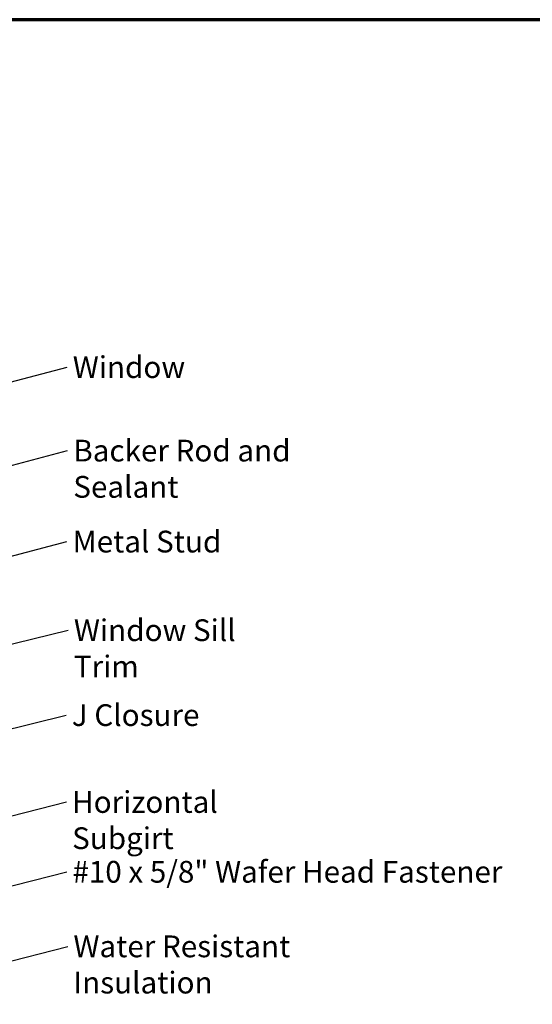
# Model space of a CAD drawing. Units: inches. Extents: x 0.6 to 33.4, y 0.6 to 21.4.
# Drawn here: x 14.4 to 20, y 10.5 to 21.4 of the extents above; entities that cross this region are included whole.
import ezdxf

# ---------------------------------------------------------------- set-up
doc = ezdxf.new("R2010")
doc.units = ezdxf.units.IN
doc.header["$LTSCALE"] = 2
doc.header["$MEASUREMENT"] = 0
doc.layers.get('0').update_dxf_attribs({"lineweight": 13})
doc.layers.add('Border (ANSI)', color=7, linetype='Continuous', lineweight=70)
doc.layers.add('Symbol (ANSI)', color=7, linetype='Continuous', lineweight=25)
doc.styles.add('Note Text (ANSI)', font='tahoma.ttf')
doc.dimstyles.new('Default (ANSI)$7', dxfattribs={"dimscale": 2, "dimtxt": 0.12, "dimasz": 0.098425, "dimexe": 0.125, "dimexo": 0.0625, "dimgap": 0.031496, "dimtad": 0, "dimtih": 1, "dimtoh": 1, "dimrnd": 1e-08, "dimzin": 4, "dimdsep": 46, "dimtxsty": 'Note Text (ANSI)', "dimcen": 0.09, "dimdle": 0.393701, "dimclrd": 256, "dimclre": 256, "dimclrt": 256, "dimadec": 0, "dimazin": 1, "dimtfac": 1, "dimtofl": 0, "dimtmove": 0, "dimatfit": 3, "dimfxl": 1, "dimtolj": 1, "dimtzin": 4, "dimlwd": -1, "dimlwe": -1, "dimarcsym": 0})

# ---------------------------------------------------------------- blocks, each defined once
blk = doc.blocks.new('Borders ATAS A Border')
at = {"layer": 'Border (ANSI)'}
blk.add_line((16.7, 10.7), (0.3, 10.7), dxfattribs=at)

msp = doc.modelspace()

# ---------------------------------------------------------------- block references
at = {"xscale": 2, "yscale": 2, "zscale": 2}
msp.add_blockref('Borders ATAS A Border', (0, 0), dxfattribs=at)

# ---------------------------------------------------------------- texts
at = {"layer": 'Symbol (ANSI)', "char_height": 0.24, "attachment_point": 1, "style": 'Note Text (ANSI)'}
for s, insert, width in [('{Window}', (14.96321, 17.68598), 1.163436), ('{Backer Rod and Sealant }', (14.96918, 16.76473), 3.5694652), ('{Metal Stud }', (14.96168, 15.76067), 1.6541329), ('{Window Sill Trim }', (14.97595, 14.78271), 2.5472284), ('{J Closure }', (14.95289, 13.84592), 1.4203565), ('{Horizontal Subgirt}', (14.95603, 12.88742), 2.6061587), ('{#10 x 5/8" Wafer Head Fastener }', (14.9591, 12.11671), 4.8754617), ('{Water Resistant Insulation}', (14.97071, 11.29403), 3.8429174)]:
    msp.add_mtext(s, dxfattribs=dict(at, insert=insert, width=width))

# ---------------------------------------------------------------- leaders
at = {"layer": 'Symbol (ANSI)', "annotation_type": 0, "has_hookline": 1, "hookline_direction": 0}
for points, text_width in [([(8.29662, 15.83242), (14.90022, 17.56598)], 1.15487), ([(8.65732, 15.00622), (14.90619, 16.64473)], 3.44236), ([(8.03662, 13.83785), (14.89869, 15.64067)], 1.50496), ([(13.43902, 14.30363), (14.91296, 14.66271)], 2.41999), ([(13.24493, 13.32102), (14.8899, 13.72592)], 1.30751), ([(12.26202, 12.09831), (14.89304, 12.76742)], 2.58165), ([(11.61382, 11.15309), (14.89611, 11.99671)], 4.74923), ([(10.72362, 10.08877), (14.90772, 11.17403)], 3.81889)]:
    msp.add_leader(points, dimstyle='Default (ANSI)$7', override={"dimtad": 0}, dxfattribs=dict(at, text_width=text_width))

doc.saveas('drawing.dxf')
